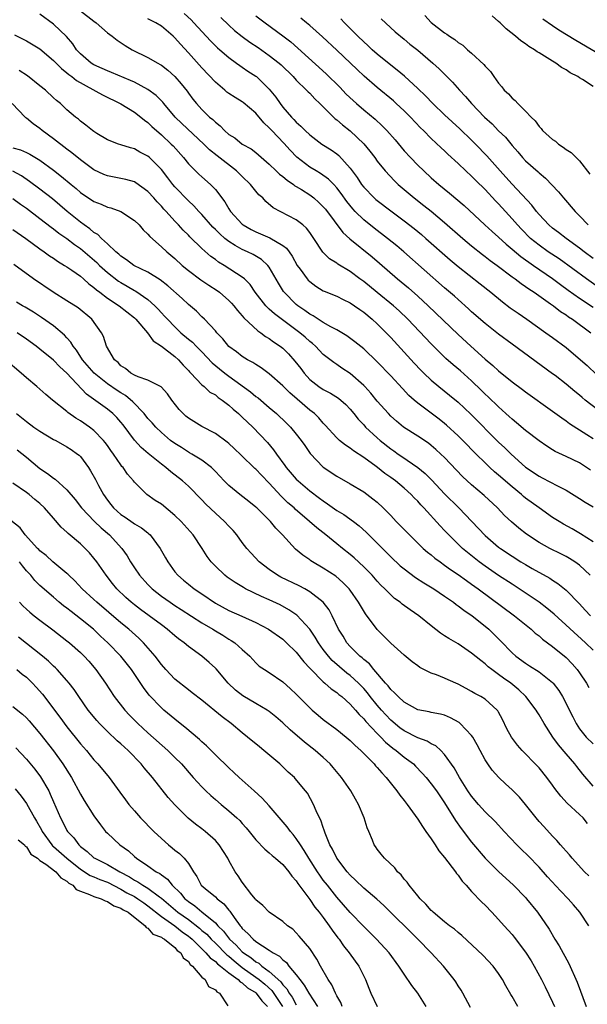
# Model space of a CAD drawing. Units: inches. Extents: x 2625000 to 2628000, y 1503000 to 1506000.
# Drawn here: x 2627306 to 2627390, y 1503231 to 1503377 of the extents above; entities that cross this region are included whole.
import ezdxf

# ---------------------------------------------------------------- set-up
doc = ezdxf.new("R2010")
doc.units = ezdxf.units.IN
doc.header["$MEASUREMENT"] = 0
doc.layers.add('LD26251503_2ft', color=80, linetype='Continuous')

msp = doc.modelspace()

# ---------------------------------------------------------------- linework, layer by layer
at = {"layer": 'LD26251503_2ft'}
for points, elevation in [([(2627390.62, 1503310.62), (2627390.05, 1503311), (2627389, 1503311.67), (2627387, 1503312.64), (2627385.39, 1503313.39), (2627385, 1503313.63), (2627384.16, 1503314.16), (2627383, 1503314.95), (2627381, 1503316.49), (2627379.65, 1503317.65), (2627379, 1503318.16), (2627378.57, 1503318.57), (2627378.09, 1503319), (2627377.53, 1503319.53), (2627377, 1503319.98), (2627375.47, 1503321.47), (2627375, 1503321.9), (2627374.45, 1503322.45), (2627373, 1503323.84), (2627371.33, 1503325.33), (2627370.25, 1503326.25), (2627369.19, 1503327.19), (2627367, 1503329.35), (2627363.52, 1503333), (2627362.24, 1503334.24), (2627361.41, 1503335), (2627359, 1503336.99), (2627357, 1503338.59), (2627356.42, 1503339), (2627355, 1503340.07), (2627353.17, 1503341.17), (2627353, 1503341.31), (2627351.95, 1503341.95), (2627350.93, 1503342.93), (2627349.6, 1503345), (2627349, 1503345.88), (2627348.53, 1503346.53), (2627347.97, 1503347), (2627347, 1503347.77), (2627343.55, 1503349.55), (2627342.47, 1503350.47), (2627342.02, 1503351), (2627341.47, 1503351.47), (2627341, 1503352), (2627340.21, 1503353), (2627339, 1503354.17), (2627338.16, 1503355), (2627335.25, 1503357.25), (2627334.14, 1503358.14), (2627333.29, 1503359), (2627330.03, 1503362.03), (2627329.04, 1503363), (2627327.34, 1503365), (2627327.2, 1503365.2), (2627326.21, 1503366.21), (2627325, 1503367.1), (2627323, 1503368.16), (2627322.44, 1503368.44), (2627319.63, 1503369.63), (2627319, 1503369.86), (2627318.22, 1503370.22), (2627317, 1503370.74), (2627316.59, 1503371), (2627315, 1503372.39), (2627314.44, 1503373), (2627313.87, 1503373.87), (2627312.95, 1503374.95), (2627311, 1503376.81), (2627309, 1503378.27)], 8480), ([(2627315, 1503378.77), (2627317, 1503377.22), (2627317.33, 1503377), (2627319, 1503375.51), (2627319.7, 1503375), (2627320.44, 1503374.43), (2627321.64, 1503373.64), (2627322.67, 1503373), (2627325, 1503371.86), (2627326.46, 1503371), (2627326.82, 1503370.82), (2627327, 1503370.71), (2627327.96, 1503369.96), (2627329, 1503369.04), (2627329.95, 1503367.95), (2627330.83, 1503366.83), (2627331, 1503366.56), (2627331.67, 1503365.67), (2627332.21, 1503365), (2627333, 1503364.13), (2627334.15, 1503363), (2627334.63, 1503362.63), (2627335, 1503362.23), (2627335.7, 1503361.7), (2627336.35, 1503361), (2627337, 1503360.44), (2627337.9, 1503359.9), (2627338.98, 1503359), (2627340.3, 1503358.3), (2627341, 1503357.74), (2627343, 1503356.02), (2627344.02, 1503355), (2627344.52, 1503354.52), (2627345, 1503354.18), (2627345.63, 1503353.63), (2627346.58, 1503353), (2627346.81, 1503352.81), (2627347, 1503352.71), (2627347.77, 1503352.23), (2627349, 1503351.44), (2627349.58, 1503351), (2627350.34, 1503350.34), (2627351, 1503349.7), (2627351.32, 1503349.32), (2627353.89, 1503345.89), (2627354.93, 1503344.93), (2627358.24, 1503342.24), (2627359.32, 1503341.32), (2627362.02, 1503339), (2627363.64, 1503337.64), (2627365, 1503336.44), (2627366.57, 1503335), (2627371, 1503330.72), (2627372.87, 1503329), (2627375, 1503327.1), (2627376.14, 1503326.14), (2627377, 1503325.33), (2627379, 1503323.71), (2627380.56, 1503322.56), (2627381, 1503322.21), (2627385, 1503319.34), (2627386.35, 1503318.35), (2627387, 1503317.92), (2627387.52, 1503317.52), (2627390.1, 1503315.9), (2627391, 1503315.31)], 8482), ([(2627392.75, 1503318.75), (2627389.85, 1503321), (2627389.39, 1503321.39), (2627389, 1503321.73), (2627388.29, 1503322.29), (2627387, 1503323.38), (2627385.37, 1503324.63), (2627385, 1503324.91), (2627379, 1503329.29), (2627377, 1503330.78), (2627375, 1503332.37), (2627373, 1503334.12), (2627372.55, 1503334.55), (2627371, 1503335.92), (2627370.44, 1503336.44), (2627369, 1503337.67), (2627362.95, 1503343), (2627361.9, 1503343.9), (2627360.54, 1503345), (2627358.53, 1503346.53), (2627357, 1503347.74), (2627355.72, 1503349), (2627355.37, 1503349.37), (2627354.49, 1503350.49), (2627353.66, 1503351.66), (2627353, 1503352.52), (2627352.55, 1503353), (2627351.78, 1503353.78), (2627350.61, 1503354.61), (2627349.94, 1503355), (2627349, 1503355.59), (2627347.07, 1503357.07), (2627346.08, 1503358.08), (2627345.14, 1503359.14), (2627343.39, 1503361), (2627343, 1503361.43), (2627342.17, 1503362.17), (2627341, 1503363.58), (2627339.15, 1503365.15), (2627339, 1503365.26), (2627337.92, 1503365.92), (2627337, 1503366.52), (2627336.72, 1503366.72), (2627336.4, 1503367), (2627335, 1503368.17), (2627333, 1503370.3), (2627331, 1503372.55), (2627329.82, 1503373.82), (2627329, 1503374.75), (2627328.73, 1503375), (2627327, 1503376.48), (2627326.18, 1503377), (2627325, 1503377.57)], 8484), ([(2627330.36, 1503378.36), (2627331.41, 1503377.41), (2627331.81, 1503377), (2627334.3, 1503374.3), (2627335.3, 1503373.3), (2627335.66, 1503373), (2627337, 1503371.82), (2627338.16, 1503371), (2627338.64, 1503370.64), (2627339, 1503370.41), (2627339.82, 1503369.82), (2627341, 1503369.08), (2627341.09, 1503369), (2627343, 1503367.16), (2627343.95, 1503365.95), (2627344.6, 1503365), (2627345, 1503364.47), (2627346.3, 1503363), (2627346.66, 1503362.66), (2627347, 1503362.26), (2627347.67, 1503361.67), (2627348.31, 1503361), (2627349, 1503360.37), (2627350.8, 1503359), (2627352.15, 1503358.15), (2627353, 1503357.53), (2627353.29, 1503357.29), (2627355, 1503355.42), (2627356.02, 1503354.02), (2627356.69, 1503353), (2627357, 1503352.59), (2627358.54, 1503351), (2627358.78, 1503350.78), (2627359, 1503350.6), (2627361, 1503349.08), (2627363, 1503347.6), (2627364.46, 1503346.46), (2627365.56, 1503345.56), (2627366.2, 1503345), (2627369.81, 1503341.81), (2627371, 1503340.81), (2627374.27, 1503338.27), (2627375.84, 1503337), (2627377.57, 1503335.57), (2627378.71, 1503334.71), (2627379.88, 1503333.88), (2627381.16, 1503333), (2627384.02, 1503331), (2627385, 1503330.29), (2627387, 1503328.79), (2627389.14, 1503327), (2627390.12, 1503326.12), (2627393, 1503323.38)], 8486), ([(2627335.8, 1503377.8), (2627337, 1503376.63), (2627337.86, 1503375.86), (2627338.96, 1503374.96), (2627340.12, 1503374.12), (2627341.33, 1503373.33), (2627343, 1503372.15), (2627344.45, 1503371), (2627344.74, 1503370.74), (2627346.53, 1503369), (2627347, 1503368.48), (2627348.54, 1503367), (2627348.76, 1503366.76), (2627349, 1503366.53), (2627349.73, 1503365.73), (2627350.49, 1503365), (2627352.75, 1503362.75), (2627353, 1503362.58), (2627353.84, 1503361.84), (2627355, 1503360.96), (2627357, 1503359.05), (2627357.92, 1503357.92), (2627358.63, 1503357), (2627359, 1503356.48), (2627360.19, 1503355), (2627361.54, 1503353.54), (2627362.11, 1503353), (2627364.46, 1503351), (2627365.9, 1503349.9), (2627367.02, 1503349.02), (2627369, 1503347.38), (2627371.69, 1503345), (2627373, 1503343.88), (2627374.6, 1503342.6), (2627375, 1503342.32), (2627375.74, 1503341.74), (2627376.76, 1503341), (2627379, 1503339.31), (2627379.45, 1503339), (2627380.32, 1503338.32), (2627381, 1503337.87), (2627381.5, 1503337.5), (2627382.27, 1503337), (2627384.7, 1503335.3), (2627385.12, 1503335), (2627386.17, 1503334.17), (2627387, 1503333.65), (2627387.37, 1503333.38), (2627387.97, 1503333), (2627390.67, 1503331)], 8488), ([(2627341, 1503378.03), (2627342.37, 1503377), (2627345, 1503375.08), (2627346.18, 1503374.18), (2627347.24, 1503373.24), (2627351.43, 1503369.43), (2627353.44, 1503367.44), (2627354.42, 1503366.42), (2627355.44, 1503365.44), (2627355.93, 1503365), (2627357, 1503364.08), (2627358.68, 1503362.68), (2627359.72, 1503361.72), (2627360.41, 1503361), (2627361.64, 1503359.64), (2627362.54, 1503358.54), (2627363, 1503358.01), (2627363.93, 1503357), (2627365, 1503355.87), (2627365.9, 1503355), (2627367, 1503353.99), (2627368.12, 1503353), (2627369.72, 1503351.72), (2627371.88, 1503349.88), (2627374.96, 1503347), (2627376.03, 1503346.03), (2627377, 1503345.18), (2627378.12, 1503344.12), (2627379, 1503343.4), (2627380.3, 1503342.3), (2627381, 1503341.81), (2627381.46, 1503341.46), (2627382.17, 1503341), (2627385, 1503339.05), (2627386.16, 1503338.16), (2627387.32, 1503337.31), (2627389, 1503336.12), (2627391, 1503334.79)], 8490), ([(2627391.77, 1503337.77), (2627390.02, 1503339), (2627385.96, 1503341.96), (2627384.36, 1503343), (2627383, 1503343.97), (2627381.73, 1503345), (2627380.37, 1503346.37), (2627379.79, 1503347), (2627379, 1503347.92), (2627378, 1503349), (2627377, 1503350.11), (2627376.55, 1503350.55), (2627375, 1503352.23), (2627373.6, 1503353.6), (2627373, 1503354.23), (2627372.16, 1503355), (2627371, 1503356.13), (2627369.49, 1503357.49), (2627369, 1503357.97), (2627368.46, 1503358.46), (2627367, 1503359.82), (2627365.85, 1503361), (2627365.41, 1503361.41), (2627363.93, 1503363), (2627363, 1503363.92), (2627361.83, 1503365), (2627361.39, 1503365.39), (2627359, 1503367.39), (2627357.09, 1503369.09), (2627356.05, 1503370.05), (2627355.06, 1503371), (2627353, 1503372.94), (2627350.9, 1503374.9), (2627349, 1503376.61), (2627348.54, 1503377), (2627347.7, 1503377.7)], 8492), ([(2627391, 1503342.01), (2627389.67, 1503343), (2627389, 1503343.53), (2627386.99, 1503345), (2627385.88, 1503345.88), (2627385, 1503346.54), (2627384.45, 1503347), (2627383, 1503348.54), (2627382.62, 1503349), (2627381.93, 1503349.93), (2627379, 1503353.07), (2627378.09, 1503354.09), (2627377.25, 1503355), (2627375.24, 1503357.24), (2627373.58, 1503359), (2627373, 1503359.58), (2627371.26, 1503361.26), (2627369, 1503363.32), (2627367.23, 1503365), (2627366.15, 1503366.15), (2627365, 1503367.24), (2627363.05, 1503369.05), (2627361.97, 1503369.97), (2627361, 1503370.71), (2627359, 1503372.33), (2627358.25, 1503373), (2627357.62, 1503373.62), (2627357, 1503374.15), (2627356.12, 1503375), (2627354.15, 1503377), (2627353.6, 1503377.6)], 8494), ([(2627359.57, 1503377.57), (2627361.67, 1503375.67), (2627363, 1503374.57), (2627363.84, 1503373.84), (2627365, 1503372.91), (2627367.24, 1503371), (2627368.17, 1503370.17), (2627370.18, 1503368.18), (2627371.2, 1503367), (2627372.08, 1503366.08), (2627372.98, 1503365), (2627374.92, 1503363), (2627376.02, 1503362.02), (2627377, 1503360.98), (2627378, 1503360), (2627379, 1503358.77), (2627379.85, 1503357.85), (2627380.56, 1503357), (2627381, 1503356.53), (2627382.86, 1503354.86), (2627383, 1503354.71), (2627383.95, 1503353.95), (2627385.89, 1503351.89), (2627386.6, 1503351), (2627388.35, 1503349), (2627389, 1503348.36), (2627390.3, 1503347)], 8496), ([(2627366.07, 1503378.07), (2627367, 1503377.03), (2627369, 1503375.51), (2627369.33, 1503375.33), (2627369.7, 1503375), (2627370.52, 1503374.52), (2627371, 1503374.09), (2627371.69, 1503373.69), (2627372.41, 1503373), (2627373, 1503372.51), (2627374.81, 1503370.81), (2627375, 1503370.55), (2627375.78, 1503369.78), (2627376.28, 1503369), (2627377, 1503368.02), (2627377.5, 1503367.5), (2627377.83, 1503367), (2627378.44, 1503366.44), (2627379, 1503365.79), (2627379.46, 1503365.46), (2627379.84, 1503365), (2627381, 1503363.86), (2627381.81, 1503363), (2627382.43, 1503362.43), (2627383, 1503361.58), (2627383.32, 1503361.32), (2627383.53, 1503361), (2627385, 1503359.69), (2627385.42, 1503359.42), (2627385.86, 1503359), (2627386.55, 1503358.55), (2627387, 1503358.18), (2627387.75, 1503357.75), (2627389, 1503356.49), (2627390.53, 1503354.53)], 8498), ([(2627391, 1503367.55), (2627389.43, 1503368.57), (2627389, 1503368.82), (2627388.74, 1503369), (2627387.59, 1503369.59), (2627387, 1503370.01), (2627386.34, 1503370.34), (2627385.48, 1503371), (2627385, 1503371.28), (2627384.2, 1503371.8), (2627383, 1503372.52), (2627382.69, 1503372.69), (2627382.32, 1503373), (2627381.49, 1503373.49), (2627381, 1503373.86), (2627380.3, 1503374.3), (2627379.51, 1503375), (2627378.1, 1503376.1), (2627377.23, 1503377), (2627377, 1503377.21), (2627376.02, 1503378.02)], 8500), ([(2627383.56, 1503377.56), (2627385, 1503376.57), (2627385.95, 1503375.95), (2627388.44, 1503374.44), (2627393, 1503371.73)], 8502), ([(2627305.21, 1503375.21), (2627307, 1503374.33), (2627309, 1503373.11), (2627311, 1503371.42), (2627312.2, 1503370.2), (2627313, 1503369.59), (2627313.3, 1503369.3), (2627313.73, 1503369), (2627314.41, 1503368.41), (2627318.29, 1503366.29), (2627321, 1503364.98), (2627323, 1503363.74), (2627323.96, 1503363), (2627324.52, 1503362.52), (2627325, 1503362.18), (2627325.59, 1503361.59), (2627327, 1503360.36), (2627328.46, 1503359), (2627328.73, 1503358.73), (2627330.27, 1503357), (2627331, 1503356.08), (2627332.06, 1503355), (2627332.54, 1503354.54), (2627333, 1503354.11), (2627334.29, 1503353), (2627335, 1503352.24), (2627336.42, 1503350.42), (2627337, 1503349.38), (2627337.24, 1503349), (2627339, 1503347.12), (2627339.14, 1503347), (2627340.32, 1503346.32), (2627341, 1503345.97), (2627341.69, 1503345.69), (2627343.09, 1503345.09), (2627345, 1503343.96), (2627345.55, 1503343.55), (2627345.93, 1503343), (2627346.38, 1503342.38), (2627347.15, 1503341), (2627347.59, 1503340.41), (2627348.61, 1503339), (2627348.78, 1503338.78), (2627349, 1503338.58), (2627349.9, 1503337.9), (2627351, 1503337.24), (2627351.16, 1503337.16), (2627353, 1503336.41), (2627353.93, 1503335.93), (2627355, 1503335.44), (2627355.65, 1503335), (2627356.43, 1503334.43), (2627357, 1503334.04), (2627358.23, 1503333), (2627359, 1503332.31), (2627360.32, 1503331), (2627361, 1503330.29), (2627364.5, 1503326.5), (2627365.46, 1503325.46), (2627365.93, 1503325), (2627367, 1503323.97), (2627368.15, 1503323), (2627369.74, 1503321.74), (2627371, 1503320.69), (2627372.9, 1503318.9), (2627377, 1503314.78), (2627377.92, 1503313.92), (2627378.84, 1503313), (2627381, 1503311.07), (2627383, 1503309.71), (2627383.47, 1503309.47), (2627385.73, 1503308.27), (2627387, 1503307.63), (2627389, 1503306.42), (2627389.85, 1503305.84), (2627391, 1503305.14)], 8478), ([(2627391, 1503299.97), (2627389.16, 1503301.16), (2627387.9, 1503301.9), (2627386.61, 1503302.61), (2627385.96, 1503303), (2627385, 1503303.6), (2627383, 1503305.02), (2627381, 1503306.47), (2627380.71, 1503306.71), (2627380.39, 1503307), (2627379, 1503308.12), (2627377, 1503309.87), (2627376.38, 1503310.38), (2627375.71, 1503311), (2627375, 1503311.68), (2627373.67, 1503313), (2627371.71, 1503315), (2627371, 1503315.7), (2627369.28, 1503317.28), (2627369, 1503317.52), (2627368.17, 1503318.17), (2627365, 1503320.53), (2627364.47, 1503321), (2627363.7, 1503321.7), (2627362.73, 1503322.73), (2627361, 1503324.61), (2627359, 1503326.7), (2627357, 1503328.6), (2627355.67, 1503329.67), (2627354.52, 1503330.52), (2627353, 1503331.43), (2627352.12, 1503331.88), (2627351, 1503332.53), (2627350.24, 1503333), (2627349.49, 1503333.49), (2627349, 1503333.73), (2627348.29, 1503334.29), (2627347.23, 1503335), (2627347, 1503335.2), (2627345.21, 1503337), (2627345.12, 1503337.12), (2627344.36, 1503338.36), (2627343, 1503340.72), (2627342.79, 1503341), (2627341.86, 1503341.86), (2627340.59, 1503342.59), (2627339.77, 1503343), (2627339, 1503343.34), (2627337.92, 1503343.92), (2627337, 1503344.54), (2627336.42, 1503345), (2627335.66, 1503345.66), (2627335, 1503346.32), (2627334.65, 1503346.65), (2627333, 1503348.52), (2627332.54, 1503349), (2627331.82, 1503349.82), (2627331, 1503350.57), (2627329, 1503352.64), (2627328.7, 1503353), (2627327.98, 1503353.98), (2627327, 1503355.2), (2627325.22, 1503357), (2627325, 1503357.19), (2627323.81, 1503357.81), (2627323, 1503358.3), (2627322.42, 1503358.42), (2627321, 1503358.9), (2627320.66, 1503359), (2627319, 1503359.63), (2627317.44, 1503360.56), (2627317, 1503360.84), (2627316.78, 1503361), (2627315.81, 1503361.81), (2627315, 1503362.39), (2627314.69, 1503362.69), (2627314.26, 1503363), (2627313, 1503364.06), (2627312.02, 1503365), (2627311.45, 1503365.45), (2627311, 1503365.86), (2627309.8, 1503367), (2627309, 1503367.66), (2627307.13, 1503369.13), (2627305.92, 1503369.92)], 8476), ([(2627390.58, 1503295), (2627389, 1503296.5), (2627388.31, 1503297), (2627387.51, 1503297.51), (2627387, 1503297.8), (2627386.21, 1503298.21), (2627384.61, 1503299), (2627383, 1503299.87), (2627381.12, 1503301.12), (2627380, 1503302), (2627378.93, 1503302.93), (2627377.89, 1503303.89), (2627376.83, 1503305), (2627374.86, 1503306.86), (2627373, 1503308.42), (2627371.65, 1503309.65), (2627369, 1503312.46), (2627368.45, 1503313), (2627367.69, 1503313.69), (2627367, 1503314.27), (2627366.59, 1503314.59), (2627365, 1503315.66), (2627362.92, 1503317), (2627361.86, 1503317.86), (2627361, 1503318.64), (2627360.65, 1503319), (2627359, 1503320.84), (2627358.03, 1503322.03), (2627357.15, 1503323), (2627357, 1503323.16), (2627355, 1503324.93), (2627353.75, 1503325.75), (2627353, 1503326.28), (2627352.56, 1503326.56), (2627351, 1503327.77), (2627349.83, 1503329), (2627349.39, 1503329.39), (2627349, 1503329.68), (2627348.32, 1503330.32), (2627347.54, 1503331), (2627343.79, 1503333.79), (2627343, 1503334.5), (2627342.72, 1503334.72), (2627342.47, 1503335), (2627340.92, 1503337), (2627340.14, 1503338.14), (2627339.3, 1503339), (2627339, 1503339.26), (2627336.3, 1503341), (2627335.49, 1503341.49), (2627335, 1503341.87), (2627334.33, 1503342.33), (2627333, 1503343.52), (2627331.23, 1503345.23), (2627331, 1503345.49), (2627330.23, 1503346.23), (2627329.53, 1503347), (2627329, 1503347.55), (2627327.69, 1503349), (2627327.35, 1503349.35), (2627327, 1503349.78), (2627326.4, 1503350.4), (2627325.89, 1503351), (2627325, 1503351.98), (2627323.23, 1503353.23), (2627323, 1503353.37), (2627321.74, 1503353.74), (2627319, 1503354.28), (2627318.48, 1503354.48), (2627317, 1503355.15), (2627315, 1503356.64), (2627313.72, 1503357.72), (2627313, 1503358.24), (2627311, 1503359.79), (2627309.35, 1503361), (2627309, 1503361.31), (2627308, 1503362), (2627307, 1503362.86), (2627306.91, 1503362.91), (2627306.81, 1503363), (2627304.9, 1503365)], 8474), ([(2627305, 1503358.44), (2627306.13, 1503358.13), (2627307, 1503357.75), (2627307.51, 1503357.51), (2627309, 1503356.61), (2627311, 1503355.12), (2627312.19, 1503354.19), (2627313.61, 1503353), (2627314.38, 1503352.38), (2627315, 1503351.83), (2627317, 1503350.47), (2627318.06, 1503350.06), (2627319, 1503349.63), (2627319.51, 1503349.51), (2627321, 1503348.97), (2627323, 1503347.67), (2627323.69, 1503347), (2627324.29, 1503346.29), (2627325, 1503345.64), (2627325.28, 1503345.28), (2627327, 1503343.77), (2627327.8, 1503343), (2627329, 1503341.99), (2627330.08, 1503341), (2627331, 1503340.25), (2627332.86, 1503338.86), (2627334.05, 1503338.05), (2627335.26, 1503337.26), (2627335.6, 1503337), (2627337, 1503335.79), (2627337.39, 1503335.39), (2627337.74, 1503335), (2627338.28, 1503334.28), (2627339, 1503333.5), (2627339.22, 1503333.22), (2627341.28, 1503331.28), (2627341.73, 1503331), (2627342.44, 1503330.44), (2627343, 1503330.12), (2627343.63, 1503329.63), (2627344.61, 1503329), (2627345, 1503328.69), (2627345.85, 1503327.85), (2627346.8, 1503326.8), (2627347.67, 1503325.67), (2627348.16, 1503325), (2627349, 1503324.08), (2627350.36, 1503323), (2627351, 1503322.57), (2627352.05, 1503322.05), (2627353.27, 1503321.27), (2627354.34, 1503320.34), (2627355, 1503319.64), (2627355.53, 1503319), (2627356.18, 1503318.18), (2627357, 1503317.32), (2627357.28, 1503317), (2627359, 1503315.38), (2627359.43, 1503315), (2627361, 1503313.76), (2627361.46, 1503313.46), (2627362.11, 1503313), (2627362.65, 1503312.65), (2627365, 1503311.01), (2627366.11, 1503310.11), (2627367.11, 1503309.11), (2627369, 1503307.07), (2627371.1, 1503305), (2627373.03, 1503303), (2627375, 1503300.9), (2627377, 1503299.2), (2627377.26, 1503299), (2627379, 1503297.82), (2627380.3, 1503297), (2627381, 1503296.58), (2627381.99, 1503296.01), (2627384.58, 1503294.58), (2627385, 1503294.28), (2627385.78, 1503293.78), (2627387, 1503292.8), (2627389, 1503290.75), (2627389.83, 1503289.83), (2627390.61, 1503289)], 8472), ([(2627391, 1503283.87), (2627389.87, 1503285), (2627385.22, 1503289.22), (2627384.14, 1503290.14), (2627383, 1503291), (2627381.83, 1503291.83), (2627380.07, 1503293), (2627379, 1503293.67), (2627377, 1503294.97), (2627375, 1503296.35), (2627374.1, 1503297), (2627372.37, 1503298.37), (2627371.63, 1503299), (2627369.6, 1503301), (2627369, 1503301.65), (2627368.33, 1503302.33), (2627365.9, 1503305), (2627365.46, 1503305.46), (2627365, 1503305.99), (2627364.5, 1503306.5), (2627364.03, 1503307), (2627363, 1503307.92), (2627361.71, 1503309), (2627361, 1503309.52), (2627360.13, 1503310.13), (2627359.06, 1503311), (2627358.83, 1503311.17), (2627357, 1503312.48), (2627355.47, 1503313.47), (2627355, 1503313.85), (2627354.29, 1503314.29), (2627353.43, 1503315), (2627353, 1503315.39), (2627351.28, 1503317.28), (2627351, 1503317.57), (2627350.35, 1503318.35), (2627349.68, 1503319), (2627349, 1503319.53), (2627347.12, 1503321.12), (2627346.06, 1503322.06), (2627345, 1503323.14), (2627343, 1503324.9), (2627341.79, 1503325.79), (2627341, 1503326.26), (2627340.57, 1503326.57), (2627339.75, 1503327), (2627339, 1503327.47), (2627338.15, 1503328.15), (2627337, 1503328.97), (2627336.1, 1503330.1), (2627335.22, 1503331), (2627335, 1503331.27), (2627333.37, 1503333), (2627333, 1503333.35), (2627332.19, 1503334.19), (2627331, 1503335.18), (2627330.08, 1503336.08), (2627327.96, 1503337.96), (2627326.83, 1503338.83), (2627325, 1503339.99), (2627322.93, 1503341), (2627321.83, 1503341.83), (2627321, 1503342.34), (2627320.67, 1503342.67), (2627320.25, 1503343), (2627319, 1503344.21), (2627318.13, 1503345), (2627317.57, 1503345.57), (2627317, 1503345.88), (2627316.41, 1503346.41), (2627315.54, 1503347), (2627315, 1503347.39), (2627313.03, 1503349), (2627311.95, 1503349.95), (2627310.86, 1503350.86), (2627309, 1503352.31), (2627307.46, 1503353.46), (2627306.26, 1503354.26), (2627304.97, 1503354.97)], 8470), ([(2627305, 1503350.92), (2627306.1, 1503350.1), (2627307, 1503349.5), (2627309, 1503347.97), (2627310.65, 1503346.65), (2627311, 1503346.41), (2627311.78, 1503345.78), (2627313, 1503344.97), (2627314.11, 1503344.11), (2627315, 1503343.48), (2627317.42, 1503341.42), (2627317.83, 1503341), (2627319, 1503339.93), (2627320.65, 1503338.65), (2627321, 1503338.43), (2627321.92, 1503337.92), (2627323, 1503337.29), (2627323.19, 1503337.19), (2627325, 1503335.91), (2627326.01, 1503335), (2627326.5, 1503334.5), (2627327, 1503333.96), (2627327.48, 1503333.48), (2627327.89, 1503333), (2627329, 1503331.86), (2627329.9, 1503331), (2627331, 1503330.05), (2627331.59, 1503329.59), (2627332.14, 1503329), (2627333, 1503328.14), (2627334.53, 1503326.53), (2627335.63, 1503325.63), (2627336.43, 1503325), (2627337, 1503324.57), (2627340.21, 1503322.21), (2627341, 1503321.56), (2627341.33, 1503321.33), (2627343, 1503319.92), (2627344.06, 1503319), (2627345.57, 1503317.57), (2627346.14, 1503317), (2627347, 1503315.96), (2627347.75, 1503315), (2627348.25, 1503314.25), (2627349.07, 1503313.07), (2627351, 1503311.05), (2627353, 1503309.7), (2627355, 1503308.57), (2627357, 1503307.37), (2627358.37, 1503306.37), (2627359, 1503305.83), (2627359.9, 1503305), (2627361, 1503303.88), (2627361.83, 1503303), (2627363.77, 1503301), (2627365.82, 1503299), (2627366.45, 1503298.45), (2627367, 1503298.04), (2627367.55, 1503297.55), (2627368.31, 1503297), (2627369, 1503296.53), (2627369.88, 1503295.88), (2627371, 1503295.14), (2627372.22, 1503294.22), (2627373, 1503293.68), (2627373.95, 1503293), (2627379.36, 1503289), (2627381.83, 1503287), (2627382.43, 1503286.43), (2627383, 1503286.01), (2627383.52, 1503285.52), (2627385, 1503284.46), (2627387, 1503282.78), (2627387.88, 1503281.88), (2627388.65, 1503281), (2627389, 1503280.51), (2627390.02, 1503279), (2627390.36, 1503278.36)], 8468), ([(2627305, 1503346.33), (2627306.91, 1503345), (2627309, 1503343.44), (2627309.64, 1503343), (2627310.42, 1503342.42), (2627311, 1503342.05), (2627311.61, 1503341.61), (2627312.64, 1503341), (2627313, 1503340.76), (2627313.73, 1503340.27), (2627315, 1503339.38), (2627315.45, 1503339), (2627316.26, 1503338.26), (2627317, 1503337.73), (2627317.37, 1503337.37), (2627317.88, 1503337), (2627319, 1503336.14), (2627320.76, 1503335), (2627323, 1503333.22), (2627323.23, 1503333), (2627324.95, 1503331), (2627325.79, 1503329.79), (2627327, 1503329.01), (2627329, 1503327.47), (2627329.53, 1503327), (2627330.21, 1503326.21), (2627331, 1503325.4), (2627331.18, 1503325.18), (2627331.37, 1503325), (2627333, 1503323.26), (2627333.33, 1503323), (2627334.2, 1503322.2), (2627335, 1503321.76), (2627335.41, 1503321.41), (2627336.02, 1503321), (2627337, 1503320.25), (2627337.64, 1503319.64), (2627338.45, 1503319), (2627339, 1503318.49), (2627339.75, 1503317.75), (2627340.56, 1503317), (2627342.71, 1503314.71), (2627343.62, 1503313.62), (2627344.05, 1503313), (2627345.31, 1503311.31), (2627345.52, 1503311), (2627347, 1503309.29), (2627347.29, 1503309), (2627349, 1503307.56), (2627350.46, 1503306.46), (2627351, 1503306.03), (2627351.63, 1503305.63), (2627353, 1503304.64), (2627354.03, 1503304.03), (2627355.47, 1503303), (2627356.34, 1503302.34), (2627357.38, 1503301.38), (2627361, 1503297.76), (2627362.42, 1503296.42), (2627363, 1503295.94), (2627364.69, 1503294.69), (2627365.9, 1503293.9), (2627367.4, 1503293), (2627369, 1503291.91), (2627370.3, 1503291), (2627370.69, 1503290.69), (2627371, 1503290.49), (2627371.83, 1503289.83), (2627373.08, 1503289), (2627375, 1503287.46), (2627375.53, 1503287), (2627376.28, 1503286.28), (2627377.28, 1503285.28), (2627379, 1503283.49), (2627379.55, 1503283), (2627381, 1503281.94), (2627381.59, 1503281.59), (2627383, 1503280.68), (2627385, 1503279.11), (2627385.1, 1503279), (2627385.93, 1503277.93), (2627386.47, 1503277), (2627387.98, 1503273.98), (2627388.48, 1503273), (2627389, 1503272.23), (2627389.99, 1503271), (2627391, 1503269.97)], 8466), ([(2627391, 1503263.71), (2627389.5, 1503265.5), (2627388.61, 1503266.61), (2627388.31, 1503267), (2627387, 1503268.51), (2627385.86, 1503269.86), (2627385.06, 1503271), (2627383.74, 1503273), (2627383, 1503274.31), (2627382.73, 1503274.72), (2627382.56, 1503275), (2627381.05, 1503277), (2627380.01, 1503278.01), (2627378.8, 1503279), (2627377.73, 1503279.73), (2627377, 1503280.28), (2627375.98, 1503281), (2627375.44, 1503281.44), (2627375, 1503281.85), (2627374.34, 1503282.34), (2627373, 1503283.47), (2627371, 1503284.81), (2627369.6, 1503285.6), (2627369, 1503286.01), (2627368.39, 1503286.39), (2627367, 1503287.48), (2627365.16, 1503289), (2627363.87, 1503289.87), (2627362.72, 1503290.72), (2627362.4, 1503291), (2627361.57, 1503291.57), (2627361, 1503292.08), (2627360.11, 1503293), (2627359.54, 1503293.54), (2627359, 1503294.12), (2627358.23, 1503295), (2627357, 1503296.24), (2627355.57, 1503297.57), (2627355, 1503298.07), (2627353.83, 1503299), (2627353, 1503299.69), (2627351.37, 1503301), (2627350.03, 1503302.03), (2627348.98, 1503303), (2627346.83, 1503304.83), (2627346.67, 1503305), (2627345.76, 1503305.76), (2627345, 1503306.51), (2627344.74, 1503306.74), (2627343, 1503308.65), (2627341.84, 1503309.84), (2627341, 1503310.75), (2627340.86, 1503310.86), (2627338.81, 1503312.81), (2627337.81, 1503313.81), (2627337, 1503314.57), (2627336.77, 1503314.77), (2627335, 1503316.05), (2627333, 1503317.08), (2627331, 1503318.32), (2627330.63, 1503318.63), (2627330.23, 1503319), (2627329.63, 1503319.63), (2627328.54, 1503321), (2627327.91, 1503321.91), (2627326.97, 1503322.97), (2627325, 1503323.98), (2627323.55, 1503324.45), (2627323, 1503324.71), (2627322.47, 1503325), (2627321.67, 1503325.67), (2627321, 1503326.11), (2627320.57, 1503326.57), (2627320.04, 1503327), (2627318.85, 1503329), (2627318.44, 1503330.44), (2627318.13, 1503331), (2627316.67, 1503333), (2627314.67, 1503334.67), (2627313, 1503335.74), (2627310.95, 1503337), (2627308.06, 1503339), (2627305.13, 1503341.13)], 8464), ([(2627390.19, 1503258.19), (2627389.51, 1503259), (2627389, 1503259.5), (2627387.17, 1503261.17), (2627386.21, 1503262.21), (2627385.35, 1503263.35), (2627385, 1503263.87), (2627384.16, 1503265), (2627383, 1503266.42), (2627382.72, 1503266.72), (2627380.51, 1503269), (2627379.79, 1503269.79), (2627378.9, 1503271), (2627378.23, 1503272.23), (2627377.58, 1503273.59), (2627377, 1503274.7), (2627376.89, 1503274.89), (2627376.8, 1503275), (2627375, 1503276.6), (2627374.36, 1503277), (2627373.46, 1503277.46), (2627373, 1503277.77), (2627372.19, 1503278.2), (2627371, 1503278.87), (2627369.51, 1503279.51), (2627369, 1503279.75), (2627367.77, 1503280.23), (2627367, 1503280.5), (2627365.34, 1503281.34), (2627365, 1503281.57), (2627364.18, 1503282.18), (2627363, 1503283.13), (2627361, 1503284.95), (2627359.98, 1503285.98), (2627358.97, 1503286.97), (2627357.26, 1503289.26), (2627356.5, 1503290.5), (2627356.24, 1503291), (2627355, 1503292.78), (2627354.83, 1503293), (2627353.92, 1503293.92), (2627352.85, 1503294.85), (2627351, 1503296.08), (2627349.42, 1503297), (2627349.16, 1503297.16), (2627349, 1503297.29), (2627347.97, 1503297.97), (2627346.88, 1503298.88), (2627344.94, 1503301), (2627343.99, 1503301.99), (2627343.16, 1503303), (2627341.13, 1503305), (2627341, 1503305.13), (2627339.96, 1503305.96), (2627338.64, 1503307), (2627337, 1503308.33), (2627336.33, 1503309), (2627335.69, 1503309.69), (2627335, 1503310.41), (2627334.72, 1503310.72), (2627334.41, 1503311), (2627333, 1503312.07), (2627331.51, 1503313), (2627331.19, 1503313.19), (2627331, 1503313.28), (2627329.96, 1503313.96), (2627329, 1503314.54), (2627328.37, 1503315), (2627327, 1503316.17), (2627326.16, 1503317), (2627325.63, 1503317.63), (2627325, 1503318.29), (2627324.44, 1503319), (2627322.76, 1503320.76), (2627321.68, 1503321.68), (2627321, 1503322.07), (2627320.44, 1503322.44), (2627319, 1503323.43), (2627317.05, 1503325), (2627315.33, 1503327), (2627314.4, 1503328.4), (2627313.91, 1503329), (2627313.59, 1503329.59), (2627313, 1503330.23), (2627312.64, 1503330.64), (2627311, 1503332.03), (2627309.24, 1503333.24), (2627308.03, 1503334.03), (2627306.79, 1503334.79), (2627306.39, 1503335), (2627305.52, 1503335.52)], 8462), ([(2627390.38, 1503250.38), (2627389.75, 1503251), (2627387.92, 1503253), (2627387.5, 1503253.5), (2627387, 1503254.06), (2627386.58, 1503254.58), (2627386.18, 1503255), (2627385.65, 1503255.65), (2627385, 1503256.31), (2627383.7, 1503257.7), (2627383, 1503258.48), (2627382.57, 1503259), (2627381, 1503261), (2627380.08, 1503262.08), (2627379, 1503263.17), (2627378.04, 1503264.04), (2627377.01, 1503265.01), (2627376.06, 1503266.06), (2627375.39, 1503267), (2627375, 1503267.61), (2627374.24, 1503269), (2627373.83, 1503269.83), (2627373.16, 1503271), (2627373, 1503271.23), (2627371.32, 1503273), (2627371.15, 1503273.15), (2627369.86, 1503273.86), (2627369, 1503274.23), (2627368.39, 1503274.39), (2627367, 1503274.65), (2627366.72, 1503274.72), (2627365, 1503275.04), (2627363, 1503276.17), (2627362.09, 1503277), (2627361.58, 1503277.58), (2627361, 1503278.05), (2627360.61, 1503278.61), (2627360.23, 1503279), (2627358.49, 1503281), (2627357.84, 1503281.84), (2627357, 1503282.51), (2627356.76, 1503282.76), (2627356.42, 1503283), (2627355, 1503284.45), (2627354.51, 1503285), (2627353.95, 1503285.95), (2627353.28, 1503287), (2627352.34, 1503289), (2627351.87, 1503289.87), (2627350.99, 1503290.99), (2627349, 1503292.57), (2627348.26, 1503293), (2627347.44, 1503293.44), (2627344.73, 1503294.73), (2627344.22, 1503295), (2627343, 1503295.84), (2627341.52, 1503297), (2627340.3, 1503298.3), (2627339.69, 1503299), (2627339, 1503299.88), (2627338.18, 1503301), (2627337.63, 1503301.63), (2627337, 1503302.28), (2627336.36, 1503303), (2627335, 1503304.21), (2627333.58, 1503305.58), (2627333, 1503306.2), (2627331, 1503308.21), (2627330.13, 1503309), (2627328.38, 1503310.38), (2627327.68, 1503311), (2627327, 1503311.49), (2627325.06, 1503313.06), (2627323.98, 1503313.98), (2627323, 1503315.08), (2627321.32, 1503317.32), (2627321, 1503317.72), (2627320.41, 1503318.41), (2627319.81, 1503319), (2627319, 1503319.66), (2627315.89, 1503321.89), (2627313, 1503324.99), (2627311.93, 1503325.93), (2627311, 1503326.94), (2627309, 1503328.58), (2627308.46, 1503329), (2627307, 1503330.04), (2627305.62, 1503331)], 8460), ([(2627390.37, 1503243), (2627389.02, 1503245), (2627388.08, 1503246.08), (2627387.33, 1503247), (2627386.19, 1503248.19), (2627384.27, 1503250.27), (2627383, 1503251.68), (2627381.36, 1503253.36), (2627380.34, 1503254.34), (2627379.68, 1503255), (2627377.83, 1503257), (2627377.45, 1503257.45), (2627377, 1503257.92), (2627376.49, 1503258.49), (2627375, 1503259.91), (2627374.03, 1503261), (2627373, 1503262.21), (2627372.46, 1503263), (2627371.22, 1503265), (2627370.42, 1503266.42), (2627369, 1503268.4), (2627368.42, 1503269), (2627367.69, 1503269.69), (2627367, 1503269.99), (2627366.39, 1503270.39), (2627365, 1503270.88), (2627363, 1503271.9), (2627362.37, 1503272.37), (2627361, 1503273.52), (2627360.28, 1503274.28), (2627359.63, 1503275), (2627359, 1503275.72), (2627357.97, 1503277), (2627357.56, 1503277.56), (2627357, 1503278.19), (2627356.23, 1503279), (2627355, 1503280.13), (2627354.5, 1503280.5), (2627352.34, 1503282.34), (2627351.76, 1503283), (2627351, 1503284), (2627350.28, 1503285), (2627349.82, 1503285.82), (2627349, 1503287.02), (2627347.09, 1503289.09), (2627345.9, 1503289.9), (2627344.6, 1503290.6), (2627343, 1503291.35), (2627341.85, 1503291.85), (2627339.48, 1503293), (2627339.17, 1503293.17), (2627337.92, 1503293.92), (2627336.74, 1503294.74), (2627336.41, 1503295), (2627335, 1503296.36), (2627334.39, 1503297), (2627333.81, 1503297.81), (2627333.07, 1503299), (2627331.71, 1503301), (2627329.94, 1503303), (2627329, 1503303.9), (2627327, 1503305.54), (2627326.1, 1503306.1), (2627324.83, 1503307), (2627323, 1503308.84), (2627322.88, 1503309), (2627321.99, 1503309.99), (2627321.33, 1503311), (2627321.16, 1503311.16), (2627321, 1503311.38), (2627319.88, 1503313), (2627319.5, 1503313.5), (2627319, 1503314.24), (2627318.69, 1503314.69), (2627318.44, 1503315), (2627317, 1503316.5), (2627316.35, 1503317), (2627315, 1503317.94), (2627314.32, 1503318.32), (2627313.14, 1503319.14), (2627313, 1503319.29), (2627310.88, 1503321), (2627309.85, 1503321.85), (2627308.56, 1503323), (2627307, 1503324.29), (2627306.21, 1503325), (2627303.9, 1503327)], 8458), ([(2627305.54, 1503319), (2627307, 1503317.82), (2627308.1, 1503317), (2627309, 1503316.38), (2627311, 1503315.17), (2627311.34, 1503315), (2627313, 1503314.07), (2627313.65, 1503313.65), (2627314.57, 1503313), (2627314.81, 1503312.81), (2627315, 1503312.62), (2627316.18, 1503311), (2627316.51, 1503310.51), (2627317.22, 1503309.22), (2627317.69, 1503308.31), (2627318.4, 1503307), (2627319, 1503306.16), (2627319.52, 1503305.52), (2627319.91, 1503305), (2627321, 1503304), (2627321.61, 1503303.61), (2627322.8, 1503302.8), (2627323, 1503302.64), (2627324.06, 1503302.06), (2627325, 1503301.28), (2627325.16, 1503301.16), (2627325.32, 1503301), (2627326.8, 1503299), (2627327.61, 1503297.61), (2627327.94, 1503297), (2627329, 1503295.52), (2627329.42, 1503295), (2627330.27, 1503294.27), (2627331, 1503293.67), (2627331.87, 1503293), (2627333, 1503292.25), (2627335, 1503290.88), (2627337, 1503289.79), (2627338.95, 1503288.95), (2627341, 1503288.02), (2627342.9, 1503287), (2627345, 1503285.5), (2627345.55, 1503285), (2627347, 1503283.58), (2627348.14, 1503282.14), (2627349, 1503281.23), (2627349.1, 1503281.1), (2627351, 1503279.2), (2627351.25, 1503279), (2627352.16, 1503278.16), (2627353, 1503277.6), (2627353.31, 1503277.31), (2627353.73, 1503277), (2627355, 1503275.86), (2627355.76, 1503275), (2627356.32, 1503274.32), (2627357, 1503273.69), (2627357.3, 1503273.3), (2627359, 1503271.53), (2627359.52, 1503271), (2627360.23, 1503270.23), (2627361.33, 1503269.33), (2627361.81, 1503269), (2627363, 1503268.01), (2627364.36, 1503267), (2627364.68, 1503266.68), (2627365.66, 1503265.66), (2627366.24, 1503265), (2627367, 1503264.06), (2627367.77, 1503263), (2627368.26, 1503262.26), (2627369, 1503261.22), (2627370.63, 1503258.63), (2627371.44, 1503257.44), (2627373, 1503255.4), (2627375.02, 1503253.02), (2627377, 1503251.04), (2627379.23, 1503249), (2627381, 1503247.17), (2627381.15, 1503247), (2627382.76, 1503245), (2627384.47, 1503242.47), (2627385.34, 1503241), (2627385.99, 1503239.99), (2627387.41, 1503237.41), (2627388.64, 1503234.64), (2627389.99, 1503231)], 8456), ([(2627305.62, 1503313.62), (2627307, 1503312.54), (2627309, 1503310.87), (2627310.13, 1503310.13), (2627311, 1503309.43), (2627311.27, 1503309.27), (2627313, 1503307.7), (2627314.23, 1503306.23), (2627315.17, 1503305), (2627317.1, 1503303), (2627318.06, 1503302.06), (2627319.33, 1503301), (2627321.16, 1503299), (2627321.91, 1503297.91), (2627322.43, 1503297), (2627323, 1503296.11), (2627323.75, 1503295), (2627325, 1503293.63), (2627325.61, 1503293), (2627327, 1503291.91), (2627328.28, 1503291), (2627329, 1503290.52), (2627329.94, 1503289.94), (2627333, 1503287.95), (2627334.61, 1503287), (2627335, 1503286.75), (2627336.11, 1503286.11), (2627337, 1503285.54), (2627337.35, 1503285.35), (2627337.88, 1503285), (2627339, 1503283.98), (2627340.11, 1503283), (2627341, 1503282.02), (2627341.52, 1503281.52), (2627342.29, 1503281), (2627343, 1503280.56), (2627345, 1503279.21), (2627346.16, 1503278.16), (2627347, 1503277.35), (2627349, 1503275.32), (2627349.36, 1503275), (2627350.24, 1503274.24), (2627351, 1503273.62), (2627353, 1503272.13), (2627354.39, 1503271), (2627355, 1503270.48), (2627355.74, 1503269.74), (2627356.58, 1503269), (2627358.55, 1503267), (2627358.75, 1503266.75), (2627359, 1503266.49), (2627359.67, 1503265.67), (2627360.35, 1503265), (2627361.5, 1503263.5), (2627361.93, 1503263), (2627362.35, 1503262.35), (2627363, 1503261.56), (2627363.42, 1503261), (2627365, 1503258.81), (2627365.7, 1503257.7), (2627366.22, 1503257), (2627367, 1503255.9), (2627367.61, 1503255), (2627368.12, 1503254.12), (2627369, 1503253.14), (2627370.61, 1503251), (2627370.76, 1503250.76), (2627371, 1503250.51), (2627371.61, 1503249.61), (2627372.19, 1503249), (2627373, 1503248.09), (2627374.51, 1503246.51), (2627375, 1503246.04), (2627376.01, 1503245), (2627377, 1503243.94), (2627377.82, 1503243), (2627379, 1503241.68), (2627379.31, 1503241.31), (2627381, 1503239.09), (2627381.81, 1503237.81), (2627382.29, 1503237), (2627383.38, 1503235), (2627383.92, 1503233.92), (2627385, 1503231.64), (2627385.28, 1503231)], 8454), ([(2627379.84, 1503231), (2627379, 1503232.5), (2627378.81, 1503232.81), (2627378.07, 1503234.07), (2627377.57, 1503235), (2627377, 1503235.9), (2627376.2, 1503237), (2627374.65, 1503238.65), (2627371.55, 1503241.55), (2627371, 1503241.98), (2627370.48, 1503242.47), (2627369.73, 1503243), (2627369, 1503243.57), (2627367.28, 1503245), (2627367.14, 1503245.14), (2627367, 1503245.27), (2627366.22, 1503246.22), (2627365.36, 1503247), (2627365, 1503247.42), (2627363.72, 1503249), (2627363.45, 1503249.45), (2627363, 1503249.92), (2627362.54, 1503250.54), (2627362.02, 1503251), (2627361.6, 1503251.6), (2627360.06, 1503253), (2627359.61, 1503253.61), (2627359, 1503254.38), (2627358.76, 1503254.76), (2627358.57, 1503255), (2627358.3, 1503255.7), (2627357.77, 1503257), (2627357.53, 1503257.53), (2627357.07, 1503259), (2627356.21, 1503261), (2627355.76, 1503261.76), (2627355.07, 1503263), (2627353.71, 1503265), (2627352.48, 1503266.48), (2627352.01, 1503267), (2627351, 1503267.95), (2627349.79, 1503269), (2627348.22, 1503270.22), (2627346.08, 1503272.08), (2627345, 1503273.12), (2627343.99, 1503273.99), (2627343, 1503274.78), (2627342.68, 1503275), (2627341, 1503275.96), (2627339.09, 1503277.09), (2627337.97, 1503277.97), (2627336.92, 1503279), (2627335.12, 1503281.12), (2627335, 1503281.24), (2627334.08, 1503282.08), (2627333.02, 1503283), (2627331, 1503284.46), (2627330.37, 1503285), (2627329.56, 1503285.56), (2627329, 1503286.02), (2627327.88, 1503287), (2627327, 1503287.63), (2627325.18, 1503289), (2627323.92, 1503289.92), (2627323, 1503290.61), (2627322.52, 1503291), (2627321.72, 1503291.72), (2627320.41, 1503293), (2627319.77, 1503293.77), (2627318.8, 1503295), (2627317.42, 1503297), (2627317, 1503297.55), (2627316.33, 1503298.33), (2627315.72, 1503299), (2627315, 1503299.66), (2627313.19, 1503301.19), (2627313, 1503301.38), (2627312.12, 1503302.12), (2627311, 1503303.49), (2627309.68, 1503305), (2627309, 1503305.67), (2627308.26, 1503306.26), (2627307.41, 1503307), (2627307, 1503307.3), (2627305, 1503308.69)], 8452), ([(2627372.85, 1503230.85), (2627371.68, 1503233), (2627371.43, 1503233.43), (2627371, 1503234.08), (2627370.65, 1503234.65), (2627370.41, 1503235), (2627368.83, 1503237), (2627366.99, 1503239), (2627365.02, 1503241), (2627359.99, 1503245.99), (2627358.93, 1503246.93), (2627357, 1503248.58), (2627355.78, 1503249.78), (2627355, 1503250.49), (2627354.55, 1503251), (2627353, 1503253), (2627352.36, 1503254.37), (2627351.99, 1503255), (2627351.29, 1503256.71), (2627351.16, 1503257.16), (2627351, 1503257.56), (2627350.65, 1503258.65), (2627350.44, 1503259), (2627349.94, 1503260.06), (2627349.55, 1503261), (2627348.65, 1503262.65), (2627348.39, 1503263), (2627346.86, 1503264.86), (2627346.72, 1503265), (2627345.81, 1503265.81), (2627344.55, 1503267), (2627342.21, 1503269), (2627341.53, 1503269.53), (2627339.78, 1503271), (2627339, 1503271.62), (2627337.33, 1503273), (2627335.99, 1503273.99), (2627333, 1503276.47), (2627331.58, 1503277.58), (2627331, 1503278.01), (2627329, 1503279.58), (2627327.65, 1503281), (2627327, 1503281.75), (2627326.07, 1503283), (2627324.36, 1503285), (2627323.67, 1503285.67), (2627322.17, 1503287), (2627321, 1503287.94), (2627317.42, 1503291), (2627317, 1503291.4), (2627315.25, 1503293), (2627314.17, 1503294.17), (2627313.28, 1503295), (2627313.15, 1503295.15), (2627313, 1503295.28), (2627310.92, 1503297), (2627309.92, 1503297.92), (2627309, 1503298.61), (2627308.82, 1503298.82), (2627308.62, 1503299), (2627306.82, 1503301), (2627306.05, 1503302.05), (2627303, 1503304.41)], 8450), ([(2627366.25, 1503231), (2627365, 1503233), (2627364.15, 1503234.15), (2627363, 1503235.8), (2627362.23, 1503237), (2627360.79, 1503239), (2627358.91, 1503241), (2627357, 1503242.86), (2627355, 1503244.95), (2627353, 1503247.26), (2627351.61, 1503249), (2627351, 1503249.78), (2627350.48, 1503250.48), (2627350.13, 1503251), (2627348.86, 1503253), (2627348.18, 1503254.18), (2627347.61, 1503255), (2627347, 1503255.94), (2627346.54, 1503256.54), (2627346.14, 1503257), (2627345.67, 1503257.67), (2627343, 1503260.77), (2627341.94, 1503261.94), (2627340.74, 1503263), (2627338.54, 1503265), (2627337.75, 1503265.75), (2627337, 1503266.41), (2627335, 1503268.37), (2627333.69, 1503269.69), (2627333, 1503270.3), (2627332.65, 1503270.65), (2627330.47, 1503272.47), (2627329.78, 1503273), (2627329, 1503273.63), (2627327.38, 1503275), (2627327, 1503275.34), (2627325.21, 1503277.21), (2627324.34, 1503278.34), (2627322.56, 1503281), (2627321.01, 1503283), (2627319.08, 1503285), (2627317.99, 1503285.99), (2627316.92, 1503287), (2627315, 1503288.56), (2627313.61, 1503289.61), (2627313, 1503290.12), (2627312.49, 1503290.49), (2627311.87, 1503291), (2627311, 1503291.74), (2627309, 1503293.51), (2627308.25, 1503294.25), (2627307.63, 1503295), (2627307, 1503295.66), (2627306.39, 1503296.39), (2627305.96, 1503297)], 8448), ([(2627305.96, 1503291), (2627306.46, 1503290.46), (2627307, 1503289.99), (2627307.51, 1503289.51), (2627308.15, 1503289), (2627309, 1503288.33), (2627310.9, 1503286.9), (2627313, 1503285.3), (2627313.38, 1503285), (2627315, 1503283.56), (2627315.57, 1503283), (2627316.25, 1503282.25), (2627317.3, 1503281), (2627318.7, 1503279), (2627320.02, 1503277), (2627321.57, 1503275), (2627322.26, 1503274.26), (2627323.49, 1503273), (2627325, 1503271.6), (2627327.97, 1503269), (2627329, 1503267.98), (2627329.96, 1503267), (2627331.72, 1503265), (2627333, 1503263.6), (2627333.6, 1503263), (2627334.32, 1503262.32), (2627335, 1503261.72), (2627335.84, 1503261), (2627337, 1503260.06), (2627338.21, 1503259), (2627338.61, 1503258.61), (2627339, 1503258.16), (2627339.55, 1503257.55), (2627340.01, 1503257), (2627341, 1503255.75), (2627342.34, 1503254.34), (2627343, 1503253.83), (2627343.42, 1503253.41), (2627343.93, 1503253), (2627345, 1503252.08), (2627345.88, 1503251), (2627346.34, 1503250.34), (2627347, 1503249.64), (2627347.25, 1503249.25), (2627349, 1503246.91), (2627349.76, 1503245.76), (2627350.4, 1503245), (2627351, 1503244.2), (2627351.88, 1503243), (2627352.32, 1503242.32), (2627353.18, 1503241.18), (2627353.34, 1503241), (2627354, 1503240), (2627354.85, 1503239), (2627355.72, 1503237.72), (2627356.26, 1503237), (2627357.27, 1503235), (2627357.74, 1503233.74), (2627358.07, 1503233), (2627358.97, 1503231)], 8446), ([(2627353.81, 1503231), (2627353.59, 1503231.59), (2627353, 1503232.6), (2627352.8, 1503233), (2627352.25, 1503234.25), (2627351.74, 1503235), (2627350.6, 1503237), (2627350.05, 1503238.05), (2627349, 1503239.6), (2627347.45, 1503241.45), (2627347, 1503241.95), (2627346.47, 1503242.47), (2627345.7, 1503243), (2627345, 1503243.65), (2627342.98, 1503245), (2627342.02, 1503246.02), (2627341, 1503246.83), (2627340.94, 1503246.94), (2627340.4, 1503247.6), (2627339, 1503249.44), (2627338.39, 1503250.39), (2627337.96, 1503251), (2627337, 1503252.68), (2627336.83, 1503253), (2627335.58, 1503255), (2627335, 1503255.65), (2627333.47, 1503257), (2627333, 1503257.37), (2627332.06, 1503258.06), (2627330.98, 1503258.98), (2627329, 1503260.93), (2627328.02, 1503262.02), (2627325.66, 1503265), (2627324.43, 1503266.43), (2627323.98, 1503267), (2627322.06, 1503269), (2627321.51, 1503269.51), (2627321, 1503270), (2627320.46, 1503270.46), (2627319, 1503271.84), (2627317.82, 1503273), (2627317.43, 1503273.43), (2627316.16, 1503275), (2627314.76, 1503277), (2627314.05, 1503278.05), (2627313.33, 1503279), (2627313, 1503279.39), (2627311.57, 1503281), (2627311.29, 1503281.29), (2627311, 1503281.53), (2627310.25, 1503282.25), (2627309.36, 1503283), (2627307, 1503284.9), (2627305.82, 1503285.82)], 8444), ([(2627305.57, 1503281), (2627306.34, 1503280.34), (2627307, 1503279.86), (2627307.88, 1503279), (2627308.43, 1503278.42), (2627309.36, 1503277.36), (2627311.96, 1503273.96), (2627313, 1503272.53), (2627315, 1503269.98), (2627315.88, 1503269), (2627317, 1503267.62), (2627317.59, 1503267), (2627319.24, 1503265), (2627320.84, 1503262.84), (2627321.67, 1503261.67), (2627322.16, 1503261), (2627323, 1503260.03), (2627323.92, 1503259), (2627325.9, 1503257), (2627327, 1503255.95), (2627328.06, 1503255), (2627328.58, 1503254.58), (2627329, 1503254.23), (2627329.7, 1503253.7), (2627330.4, 1503253), (2627331, 1503252.25), (2627331.77, 1503251), (2627332.28, 1503250.28), (2627332.92, 1503249), (2627333.47, 1503248.53), (2627335, 1503247.27), (2627335.28, 1503247), (2627336.27, 1503246.27), (2627337, 1503245.33), (2627337.16, 1503245.16), (2627337.25, 1503245), (2627337.77, 1503244.23), (2627338.66, 1503243), (2627338.82, 1503242.82), (2627339, 1503242.58), (2627339.84, 1503241.84), (2627340.61, 1503241), (2627341, 1503240.68), (2627341.99, 1503240.01), (2627343, 1503239.39), (2627343.56, 1503239), (2627344.49, 1503238.49), (2627345, 1503237.93), (2627345.53, 1503237.53), (2627345.92, 1503237), (2627347, 1503235.7), (2627347.51, 1503235), (2627348.19, 1503234.19), (2627348.86, 1503233), (2627350.16, 1503231)], 8442), ([(2627305, 1503275.54), (2627306.41, 1503274.41), (2627307, 1503273.86), (2627307.41, 1503273.41), (2627309, 1503271.53), (2627311, 1503268.95), (2627312.41, 1503267), (2627313.67, 1503265), (2627315, 1503262.53), (2627315.57, 1503261.57), (2627317, 1503259.31), (2627317.96, 1503257.96), (2627318.74, 1503257), (2627319, 1503256.73), (2627320.83, 1503255), (2627322.11, 1503254.11), (2627323, 1503253.27), (2627323.31, 1503253), (2627325, 1503251.89), (2627326.25, 1503251), (2627326.75, 1503250.75), (2627327, 1503250.54), (2627327.91, 1503249.91), (2627328.6, 1503249), (2627329.82, 1503247.82), (2627330.47, 1503247), (2627330.77, 1503246.77), (2627331, 1503246.57), (2627331.95, 1503245.95), (2627333, 1503245.06), (2627335, 1503243.43), (2627335.38, 1503243), (2627336.21, 1503242.21), (2627337.12, 1503241), (2627338.1, 1503240.1), (2627339, 1503239.14), (2627339.16, 1503239), (2627340.28, 1503238.28), (2627341, 1503237.66), (2627341.43, 1503237.43), (2627341.91, 1503237), (2627343, 1503236.23), (2627344.69, 1503234.69), (2627345, 1503234.24), (2627345.62, 1503233.62), (2627345.95, 1503233), (2627346.39, 1503232.39), (2627347, 1503231.28)], 8440), ([(2627305.4, 1503269.4), (2627307, 1503267.72), (2627308.22, 1503266.22), (2627309.08, 1503265.08), (2627310.29, 1503263), (2627310.53, 1503262.53), (2627311, 1503261.4), (2627312.04, 1503259), (2627312.39, 1503258.39), (2627313, 1503257.14), (2627313.08, 1503257), (2627314.03, 1503256.03), (2627314.74, 1503255), (2627314.88, 1503254.88), (2627315, 1503254.76), (2627316.01, 1503254.01), (2627317, 1503253.08), (2627317.11, 1503253), (2627319, 1503252.08), (2627320.83, 1503251), (2627322.26, 1503250.26), (2627323, 1503249.77), (2627323.52, 1503249.52), (2627324.27, 1503249), (2627325, 1503248.59), (2627326.71, 1503247.29), (2627327, 1503247.09), (2627329.45, 1503245), (2627331, 1503243.9), (2627332.63, 1503242.63), (2627333, 1503242.31), (2627333.73, 1503241.73), (2627334.4, 1503241), (2627335, 1503240.41), (2627336.69, 1503238.69), (2627337, 1503238.46), (2627337.79, 1503237.79), (2627339, 1503236.81), (2627341, 1503235.38), (2627341.5, 1503235), (2627342.33, 1503234.33), (2627343.39, 1503233.39), (2627344.98, 1503231)], 8438), ([(2627305.3, 1503263.3), (2627306.21, 1503262.21), (2627307, 1503261.12), (2627308.19, 1503259), (2627308.5, 1503258.5), (2627309.21, 1503257.21), (2627309.31, 1503257), (2627310.77, 1503255), (2627310.87, 1503254.87), (2627311, 1503254.78), (2627312.98, 1503253), (2627315, 1503251.38), (2627316.46, 1503250.45), (2627317, 1503250.23), (2627317.86, 1503249.86), (2627319, 1503249.44), (2627321, 1503248.43), (2627321.9, 1503247.9), (2627323, 1503247.32), (2627323.53, 1503247), (2627324.38, 1503246.38), (2627325, 1503245.97), (2627327, 1503244.36), (2627329, 1503243), (2627330.09, 1503242.09), (2627331, 1503241.47), (2627331.26, 1503241.26), (2627331.56, 1503241), (2627333.61, 1503239), (2627334.21, 1503238.21), (2627335, 1503237.67), (2627335.33, 1503237.33), (2627335.79, 1503237), (2627337, 1503236.03), (2627338.4, 1503235), (2627338.67, 1503234.67), (2627339, 1503234.5), (2627339.77, 1503233.77), (2627341.03, 1503233.03), (2627341.07, 1503233), (2627341.87, 1503231.87), (2627342.75, 1503231)], 8436), ([(2627305.76, 1503255.76), (2627306.71, 1503255), (2627306.81, 1503254.81), (2627307, 1503254.73), (2627307.64, 1503253.64), (2627308.62, 1503253), (2627309, 1503252.7), (2627309.88, 1503252.12), (2627311.34, 1503251), (2627312.09, 1503250.09), (2627313, 1503249.61), (2627313.3, 1503249.3), (2627313.85, 1503249), (2627314.36, 1503248.36), (2627315, 1503248.12), (2627316.35, 1503247.65), (2627317, 1503247.32), (2627318.06, 1503247), (2627318.68, 1503246.68), (2627319, 1503246.61), (2627319.93, 1503245.93), (2627321, 1503245.6), (2627321.34, 1503245.34), (2627322.07, 1503245), (2627324.59, 1503243), (2627324.74, 1503242.74), (2627325, 1503242.62), (2627325.75, 1503241.75), (2627327, 1503241.28), (2627327.15, 1503241.15), (2627327.46, 1503241), (2627329, 1503239.78), (2627329.34, 1503239.34), (2627329.88, 1503239), (2627330.23, 1503238.23), (2627331, 1503237.7), (2627331.25, 1503237.25), (2627331.61, 1503237), (2627333, 1503235.38), (2627333.47, 1503235), (2627334, 1503234), (2627335, 1503233.5), (2627335.2, 1503233.2), (2627335.64, 1503233), (2627336.87, 1503231.13)], 8434)]:
    msp.add_lwpolyline(points, dxfattribs=dict(at, elevation=elevation))

doc.saveas('drawing.dxf')
